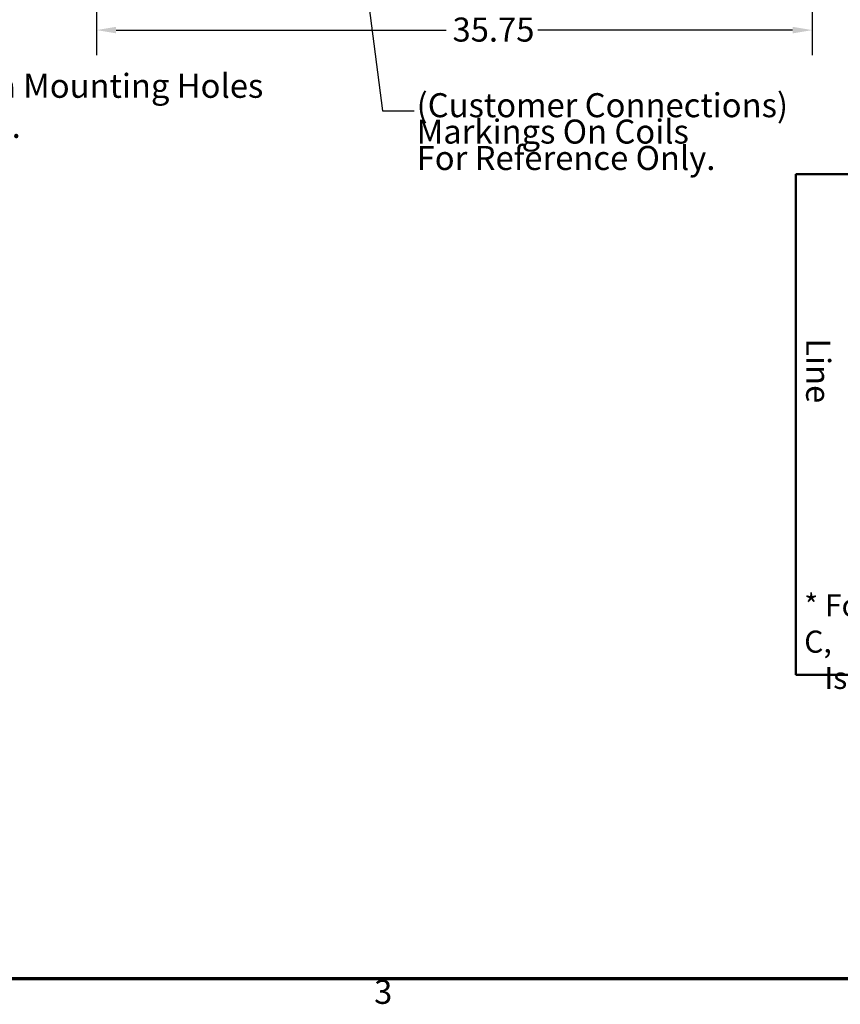
# Model space of a CAD drawing. Units: inches. Extents: x 0.05 to 2.15, y 0.02 to 1.67.
# Drawn here: x 0.64 to 1.05, y 0.04 to 0.53 of the extents above; entities that cross this region are included whole.
import ezdxf

# ---------------------------------------------------------------- set-up
doc = ezdxf.new("R2010")
doc.units = ezdxf.units.IN
doc.header["$LTSCALE"] = 0.1
doc.header["$MEASUREMENT"] = 0
doc.layers.get('0').update_dxf_attribs({"lineweight": 25})
for name, color, linetype, lineweight in [('Border (ANSI)', 7, 'Continuous', 70), ('Dimension (ANSI)', 7, 'Continuous', 25), ('Symbol (ANSI)', 7, 'Continuous', 25), ('Visible (ANSI)', 7, 'Continuous', 50)]:
    doc.layers.add(name, color=color, linetype=linetype, lineweight=lineweight)
doc.styles.add('Note Text (ANSI)', font='tahoma.ttf')
doc.dimstyles.new('Default (ANSI)', dxfattribs={"dimscale": 0.1, "dimtxt": 0.12, "dimasz": 0.098425, "dimexe": 0.125, "dimexo": 0.0625, "dimgap": 0.031496, "dimtad": 0, "dimtih": 1, "dimtoh": 1, "dimrnd": 1e-08, "dimzin": 0, "dimdsep": 46, "dimtxsty": 'Note Text (ANSI)', "dimcen": 0.09, "dimdle": 0.393701, "dimclrd": 256, "dimclre": 256, "dimclrt": 256, "dimadec": 0, "dimazin": 1, "dimtfac": 1, "dimtofl": 0, "dimtmove": 0, "dimatfit": 3, "dimfxl": 1, "dimtolj": 1, "dimtzin": 4, "dimlwd": -1, "dimlwe": -1, "dimarcsym": 0})
doc.dimstyles.new('Default (ANSI)$7', dxfattribs={"dimscale": 0.1, "dimtxt": 0.12, "dimasz": 0.098425, "dimexe": 0.125, "dimexo": 0.0625, "dimgap": 0.031496, "dimtad": 0, "dimtih": 1, "dimtoh": 1, "dimrnd": 1e-08, "dimzin": 0, "dimdsep": 46, "dimtxsty": 'Note Text (ANSI)', "dimcen": 0.09, "dimdle": 0.393701, "dimclrd": 256, "dimclre": 256, "dimclrt": 256, "dimadec": 0, "dimazin": 1, "dimtfac": 1, "dimtofl": 0, "dimtmove": 0, "dimatfit": 3, "dimfxl": 1, "dimtolj": 1, "dimtzin": 4, "dimlwd": -1, "dimlwe": -1, "dimarcsym": 0})

# ---------------------------------------------------------------- blocks, each defined once
blk = doc.blocks.new('Borders Default Border')
at = {"layer": 'Border (ANSI)', "flags": 128}
blk.add_lwpolyline([(0.75, 0.5), (0.75, 16.5), (21.25, 16.5), (21.25, 0.5), (0.75, 0.5)], dxfattribs=at)
at = {"layer": 'Border (ANSI)', "insert": (8.2127, 0.3375), "char_height": 0.12, "attachment_point": 7, "style": 'Note Text (ANSI)'}
blk.add_mtext('3', dxfattribs=at)
blk = doc.blocks.new('*D32')
at = {"layer": 'Defpoints', "color": 0, "transparency": 16777216}
for p in [(0.54191, 0.46533), (0.53874, 0.46147)]:
    blk.add_point(p, dxfattribs=at)
at = {"layer": 'Dimension (ANSI)', "transparency": 16777216}
for p, q in [((0.56523, 0.49364), (0.54817, 0.47293)), ((0.57507, 0.49364), (0.56523, 0.49364)), ((0.54032, 0.4544), (0.54032, 0.4724)), ((0.53132, 0.4634), (0.54932, 0.4634))]:
    blk.add_line(p, q, dxfattribs=at)
blk.add_solid([(0.5469, 0.47397), (0.54944, 0.47189), (0.54191, 0.46533)], dxfattribs=at)
at = {"layer": 'Dimension (ANSI)', "transparency": 16777216, "insert": (0.57822, 0.50198), "char_height": 0.012, "attachment_point": 1, "style": 'Note Text (ANSI)'}
blk.add_mtext('\\A1; \\fTahoma|b0|i0;\\H0.0120;0.50 Dia Mounting Holes \\P\\fTahoma|b0|i0;\\H0.0120;4 Places.', dxfattribs=at)
blk = doc.blocks.new('*D35')
at = {"layer": 'Defpoints', "color": 0, "transparency": 16777216}
for p in [(0.68259, 0.59032), (1.04009, 0.59032), (1.04009, 0.5238)]:
    blk.add_point(p, dxfattribs=at)
at = {"layer": 'Dimension (ANSI)', "transparency": 16777216}
for p, q in [((0.68259, 0.58407), (0.68259, 0.5113)), ((1.04009, 0.58407), (1.04009, 0.5113)), ((0.69243, 0.5238), (0.85727, 0.5238)), ((1.03025, 0.5238), (0.90296, 0.5238))]:
    blk.add_line(p, q, dxfattribs=at)
for points in [[(0.69243, 0.52544), (0.69243, 0.52216), (0.68259, 0.5238)], [(1.03025, 0.52544), (1.03025, 0.52216), (1.04009, 0.5238)]]:
    blk.add_solid(points, dxfattribs=at)
at = {"layer": 'Dimension (ANSI)', "transparency": 16777216, "insert": (0.86042, 0.53005), "char_height": 0.012, "attachment_point": 1, "style": 'Note Text (ANSI)'}
blk.add_mtext('\\A1;35.75', dxfattribs=at)

msp = doc.modelspace()

# ---------------------------------------------------------------- linework, layer by layer
at = {"layer": 'Visible (ANSI)'}
for p, q in [((1.03187, 0.45181), (1.03187, 0.20181)), ((1.37687, 0.45181), (1.03187, 0.45181)), ((1.03187, 0.20181), (1.37687, 0.20181))]:
    msp.add_line(p, q, dxfattribs=at)

# ---------------------------------------------------------------- block references
at = {"xscale": 0.1, "yscale": 0.1, "zscale": 0.1}
msp.add_blockref('Borders Default Border', (0, 0), dxfattribs=at)

# ---------------------------------------------------------------- texts
at = {"layer": 'Symbol (ANSI)', "attachment_point": 1, "style": 'Note Text (ANSI)'}
for s, insert, char_height, width, line_spacing_factor in [('{\\fTahoma|b0|i0;(Customer Connections)\\P\\fTahoma|b0|i0;Markings On Coils\\P\\fTahoma|b0|i0;For Reference Only. \\P}', (0.84251, 0.49229), 0.012, 0.2394669, 0.658589), ('{\\H1x;* For single phase applications, use coils A and C, \\P   Isolate terminals B1 and B2. }', (1.03603, 0.24201), 0.011, 0.3373898, 0.987884)]:
    msp.add_mtext(s, dxfattribs=dict(at, insert=insert, char_height=char_height, width=width, line_spacing_factor=line_spacing_factor))
at = {"layer": 'Symbol (ANSI)', "insert": (0.84436, 0.48946), "char_height": 0.012, "attachment_point": 1, "style": 'Note Text (ANSI)'}
msp.add_mtext('{ }', dxfattribs=at)
at = {"layer": 'Symbol (ANSI)', "insert": (1.04902, 0.36991), "char_height": 0.012, "width": 0.0298639, "attachment_point": 1, "rotation": 270, "style": 'Note Text (ANSI)'}
msp.add_mtext('{\\fTahoma|b0|i0;Line}', dxfattribs=at)

# ---------------------------------------------------------------- dimensions: what is measured, and where the dimension line sits
at = {"layer": 'Dimension (ANSI)'}
dim = msp.add_linear_dim(base=(1.04009, 0.5238), p1=(0.68259, 0.59032), p2=(1.04009, 0.59032), angle=180, dimstyle='Default (ANSI)', override={"dimgap": 0.031496, "dimtih": 0, "dimtoh": 0, "dimdec": 2, "dimlfac": 100, "dimtol": 0, "dimlim": 0, "dimtp": 0, "dimtm": 0, "dimtdec": 2, "dimatfit": 1}, dxfattribs=at)
dim.commit()
dim.dimension.update_dxf_attribs({"geometry": '*D35', "text_midpoint": (0.88011, 0.5238), "dimtype": 160})
dim = msp.add_diameter_dim_2p(p1=(0.53874, 0.46147), p2=(0.54191, 0.46533), text=' \\fTahoma|b0|i0;\\H0.0120;0.50 Dia Mounting Holes \\P\\fTahoma|b0|i0;\\H0.0120;4 Places.', dimstyle='Default (ANSI)', override={"dimgap": 0.031496, "dimdec": 2, "dimlfac": 100, "dimtol": 0, "dimlim": 0, "dimtp": 0, "dimtm": 0, "dimtdec": 2, "dimtvp": -0.25}, dxfattribs=at)
dim.commit()
dim.dimension.update_dxf_attribs({"geometry": '*D32', "text_midpoint": (0.67002, 0.49364), "dimtype": 163})

# ---------------------------------------------------------------- leaders
at = {"layer": 'Symbol (ANSI)', "annotation_type": 0, "has_hookline": 1, "hookline_direction": 1, "text_width": 0.00516}
msp.add_leader([(0.7957, 0.71029), (0.8255, 0.48346), (0.84121, 0.48346)], dimstyle='Default (ANSI)$7', override={"dimtad": 0}, dxfattribs=at)

doc.saveas('drawing.dxf')
